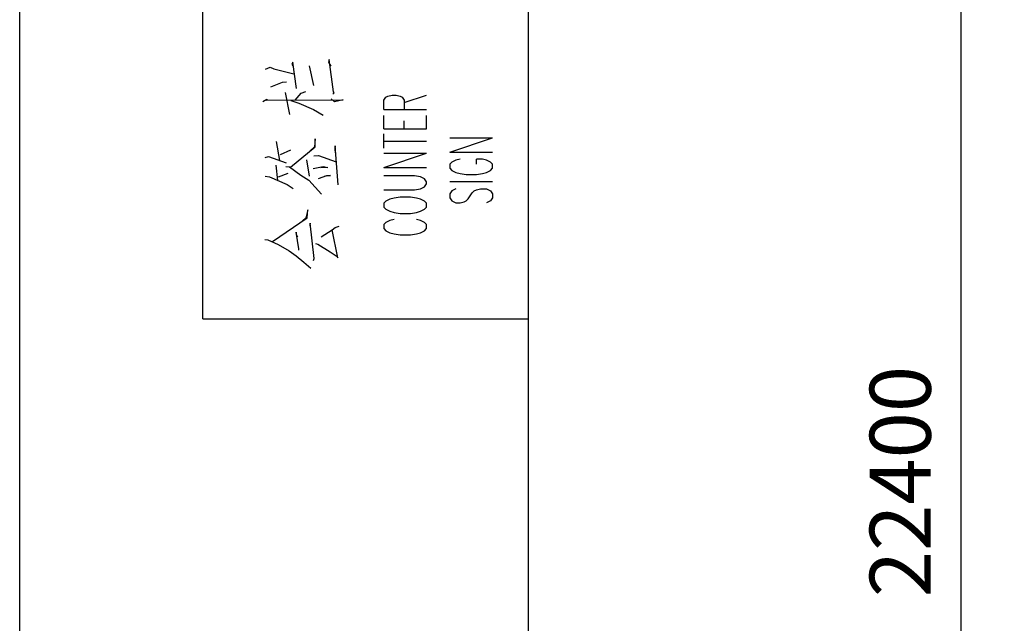
# Model space of a CAD drawing. Units: millimetres. Extents: x 963754 to 2152093, y 532391 to 1202997.
# Drawn here: x 1540522 to 1545360, y 678046 to 681010 of the extents above; entities that cross this region are included whole.
import ezdxf

# ---------------------------------------------------------------- set-up
doc = ezdxf.new("R2010")
doc.units = ezdxf.units.MM
doc.header["$LTSCALE"] = 1000
for name, color, linetype in [('AXIS', 3, 'Continuous'), ('LVTRY', 6, 'Continuous'), ('建-可见线', 7, 'Continuous'), ('建-图框', 4, 'Continuous')]:
    doc.layers.add(name, color=color, linetype=linetype)
doc.styles.add('DIM_FONT', font='SIMPLEX.shx', dxfattribs={"width": 0.8})
doc.dimstyles.new('DIMN', dxfattribs={"dimtxt": 300, "dimasz": 100, "dimexe": 250, "dimexo": 300, "dimgap": 150, "dimtad": 1, "dimdec": 0, "dimzin": 0, "dimdsep": 46, "dimtxsty": 'DIM_FONT', "dimblk": 'ARCHTICK', "dimcen": 0.09, "dimclrt": 7, "dimazin": 2, "dimtfac": 1, "dimtdec": 0, "dimtix": 1, "dimtmove": 2, "dimatfit": 3, "dimfxl": 0, "dimtolj": 1, "dimtzin": 0, "dimarcsym": 0})

# ---------------------------------------------------------------- blocks, each defined once
blk = doc.blocks.new('_ArchTick')
at = {"color": 0, "linetype": 'ByBlock', "const_width": 0.4}
blk.add_lwpolyline([(-0.5, -0.5), (0.5, 0.5)], dxfattribs=at)
blk = doc.blocks.new('*D1066')
at = {"layer": 'AXIS', "color": 0, "lineweight": -2, "transparency": 16777216}
for p, q in [((-91377.7, 22300), (-95035.8, 22300)), ((-94885.8, -100), (-94885.8, 22300)), ((-91377.7, -100), (-95035.8, -100))]:
    blk.add_line(p, q, dxfattribs=at)
at = {"layer": 'DEFPOINTS', "color": 0, "transparency": 16777216}
for p in [(-94885.8, 22300), (-91377.7, 22300), (-91377.7, -100)]:
    blk.add_point(p, dxfattribs=at)
at = {"layer": 'AXIS', "color": 0, "lineweight": -2, "transparency": 16777216, "xscale": 100, "yscale": 100, "zscale": 100}
for p, rotation in [((-94885.8, 22300), 90), ((-94885.8, -100), 270)]:
    blk.add_blockref('_ArchTick', p, dxfattribs=dict(at, rotation=rotation))
at = {"layer": 'AXIS', "color": 7, "transparency": 16777216, "insert": (-95185.8, 11100), "char_height": 300, "attachment_point": 5, "rotation": 90, "style": 'DIM_FONT'}
blk.add_mtext('\\A1;22400', dxfattribs=at)
blk = doc.blocks.new('图签_会签栏')
at = {"color": 4}
for p, q in [((-1600, -21500), (-1600, 0)), ((-1292.2, -20274.7), (-1269.3, -20265.1)), ((-1269.3, -20265.1), (-1251.2, -20272.3)), ((-1158.2, -20239.3), (-1162.4, -20250.2)), ((-1162.4, -20250.2), (-1158.2, -20257.4)), ((-1139.7, -20369.1), (-1158.2, -20239.3)), ((-1055, -20355), (-1076.7, -20257.5)), ((-979.3, -20227.2), (-982.6, -20239.1)), ((-982.6, -20239.1), (-971.7, -20259.7)), ((-957.7, -20385.3), (-979.3, -20227.2)), ((-1251.2, -20272.3), (-1152.3, -20297.7)), ((-1265.7, -20360.4), (-1209, -20337.5)), ((-1209, -20337.5), (-1189.7, -20336.3)), ((-1172.9, -20496.7), (-1193.2, -20388.9)), ((-1146.1, -20425.8), (-1116.7, -20392.6)), ((-1116.7, -20392.6), (-1094, -20384.3)), ((-962, -20397.2), (-955.5, -20389.6)), ((-955.5, -20389.6), (-957.7, -20385.3)), ((-1305.7, -20433), (-1284.8, -20421)), ((-1284.8, -20421), (-1286.6, -20425.8)), ((-1286.6, -20425.8), (-910.9, -20424.3)), ((-1167.2, -20428.1), (-1128, -20440.9)), ((-1128, -20440.9), (-1055.6, -20472.6)), ((-953.5, -20435), (-970.3, -20419.8)), ((-910.9, -20424.3), (-953.5, -20435)), ((-1055.6, -20472.6), (-1008.9, -20499.8)), ((-1222.4, -20722.6), (-1237.5, -20630)), ((-1168.6, -20755.7), (-1048.1, -20655.8)), ((-1051.9, -20655.8), (-1072.5, -20674.5)), ((-1048.6, -20615.9), (-1051.9, -20655.8)), ((-1048.1, -20655.8), (-1048.6, -20615.9)), ((-950.4, -20650.1), (-951.8, -20670.3)), ((-935.9, -20842.6), (-950.4, -20650.1)), ((-1294.1, -20707.8), (-1277.7, -20703.5)), ((-1277.7, -20703.5), (-1191.1, -20734.5)), ((-1218.4, -20693.9), (-1167.1, -20670.9)), ((-1054.1, -20699.4), (-1032.5, -20698)), ((-1032.5, -20698), (-944.8, -20729)), ((-951.8, -20670.3), (-947.6, -20691.4)), ((-1231.6, -20820.1), (-1240.5, -20746)), ((-1191.6, -20752.5), (-1174.7, -20753.4)), ((-1174.7, -20753.4), (-1118.4, -20794.2)), ((-1075.8, -20799.9), (-1088.9, -20719.6)), ((-1058.3, -20761.4), (-1009.1, -20752)), ((-1009.1, -20752), (-985.6, -20756.7)), ((-1293.8, -20800), (-1272.1, -20802)), ((-1272.1, -20802), (-1186.5, -20839.9)), ((-1228.6, -20802), (-1181.2, -20784.2)), ((-1118.4, -20794.2), (-1079.1, -20819.6)), ((-1031.6, -20810.7), (-991.2, -20796.6)), ((-985.6, -20756.7), (-1020.8, -20758.1)), ((-972, -20797), (-1003.9, -20800.8)), ((-991.2, -20796.6), (-972, -20797)), ((-1186.5, -20839.9), (-1155.6, -20859.6)), ((-1079.1, -20819.6), (-1016.7, -20888.1)), ((-1600, -21500), (0, -21500))]:
    blk.add_line(p, q, dxfattribs=at)
for points in [[(-710.4, -20472.1), (-710.4, -20427.1), (-700.4, -20412.1), (-690.4, -20407.1), (-670.4, -20402.1), (-650.4, -20402.1), (-630.4, -20407.1), (-620.4, -20412.1), (-610.4, -20427.1), (-610.4, -20472.1)], [(-610.4, -20437.1), (-500.4, -20402.1)], [(-710.4, -20472.1), (-500.4, -20472.1)], [(-710.4, -20567.1), (-710.4, -20502.1)], [(-500.4, -20567.1), (-500.4, -20502.1)], [(-610.4, -20567.1), (-610.4, -20527.1)], [(-710.4, -20567.1), (-500.4, -20567.1)], [(-710.4, -20662.1), (-710.4, -20592.1)], [(-386.1, -20610.9), (-176.1, -20610.9)], [(-386.1, -20680.9), (-176.1, -20610.9)], [(-710.4, -20627.1), (-500.4, -20627.1)], [(-710.4, -20687.1), (-500.4, -20687.1)], [(-710.4, -20757.1), (-500.4, -20687.1)], [(-386.1, -20680.9), (-176.1, -20680.9)], [(-336.1, -20715.9), (-356.1, -20720.9), (-376.1, -20730.9), (-386.1, -20740.9), (-386.1, -20760.9), (-376.1, -20770.9), (-356.1, -20780.9), (-336.1, -20785.9), (-306.1, -20790.9), (-256.1, -20790.9), (-226.1, -20785.9), (-206.1, -20780.9), (-186.1, -20770.9), (-176.1, -20760.9), (-176.1, -20740.9), (-186.1, -20730.9), (-206.1, -20720.9), (-226.1, -20715.9), (-256.1, -20715.9)], [(-256.1, -20740.9), (-256.1, -20715.9)], [(-710.4, -20757.1), (-500.4, -20757.1)], [(-710.4, -20867.1), (-560.4, -20867.1), (-530.4, -20862.1), (-510.4, -20852.1), (-500.4, -20837.1), (-500.4, -20827.1), (-510.4, -20812.1), (-530.4, -20802.1), (-560.4, -20797.1), (-710.4, -20797.1)], [(-386.1, -20825.9), (-176.1, -20825.9)], [(-356.1, -20860.9), (-376.1, -20870.9), (-386.1, -20885.9), (-386.1, -20905.9), (-376.1, -20920.9), (-356.1, -20930.9), (-336.1, -20930.9), (-316.1, -20925.9), (-306.1, -20920.9), (-296.1, -20910.9), (-276.1, -20880.9), (-266.1, -20870.9), (-256.1, -20865.9), (-236.1, -20860.9), (-206.1, -20860.9), (-186.1, -20870.9), (-176.1, -20885.9), (-176.1, -20905.9), (-186.1, -20920.9), (-206.1, -20930.9)], [(-710.4, -20952.1), (-700.4, -20962.1), (-680.4, -20972.1), (-660.4, -20977.1), (-630.4, -20982.1), (-580.4, -20982.1), (-550.4, -20977.1), (-530.4, -20972.1), (-510.4, -20962.1), (-500.4, -20952.1), (-500.4, -20932.1), (-510.4, -20922.1), (-530.4, -20912.1), (-550.4, -20907.1), (-580.4, -20902.1), (-630.4, -20902.1), (-660.4, -20907.1), (-680.4, -20912.1), (-700.4, -20922.1), (-710.4, -20932.1), (-710.4, -20952.1)], [(-1257.8, -21120.3), (-1087.7, -21004.4), (-1087.7, -21001.9), (-1084.6, -20964.1), (-1094, -21004.4), (-1109.8, -21019.5)], [(-1056.2, -21213.5), (-1053.1, -21203.4), (-1072, -21029.6), (-1075.1, -21039.7), (-1072, -21049.7)], [(-1018.4, -21097.6), (-964.9, -21062.3), (-949.1, -21052.3), (-930.2, -21044.7)], [(-660.4, -21012.1), (-680.4, -21017.1), (-700.4, -21027.1), (-710.4, -21037.1), (-710.4, -21057.1), (-700.4, -21067.1), (-680.4, -21077.1), (-660.4, -21082.1), (-630.4, -21087.1), (-580.4, -21087.1), (-550.4, -21082.1), (-530.4, -21077.1), (-510.4, -21067.1), (-500.4, -21057.1), (-500.4, -21037.1), (-510.4, -21027.1), (-530.4, -21017.1), (-550.4, -21012.1)], [(-1128.7, -21163.1), (-1128.7, -21160.6), (-1128.7, -21155.6), (-1141.3, -21074.9), (-1141.3, -21085), (-1135, -21097.6)], [(-1046.8, -21130.4), (-1034.2, -21132.9), (-974.3, -21170.7), (-939.7, -21193.4), (-936.5, -21200.9), (-964.9, -21062.3)], [(-1295.6, -21110.2), (-1279.9, -21112.7), (-1229.5, -21135.4), (-1175.9, -21165.7), (-1141.3, -21190.8), (-1103.5, -21221.1), (-1068.8, -21251.3)]]:
    blk.add_lwpolyline(points, dxfattribs=at)
blk = doc.blocks.new('tk2')
at = {"layer": '建-图框'}
for points in [[(317129.2, -205519.2), (317129.2, -146119.2), (443229.2, -146119.2), (443229.2, -205519.2)], [(319629.2, -204519.2), (319629.2, -147119.2), (442229.2, -147119.2), (442229.2, -204519.2)]]:
    blk.add_lwpolyline(points, close=True, dxfattribs=at)
at = {"color": 4}
blk.add_blockref('图签_会签栏', (319629.2, -147119.2), dxfattribs=at)
blk = doc.blocks.new('zhouwang')
at = {"layer": 'AXIS'}
dim = blk.add_aligned_dim(p1=(-91377.7, -100), p2=(-91377.7, 22300), distance=3508.2, dimstyle='DIMN', dxfattribs=at)
dim.commit()
dim.dimension.update_dxf_attribs({"geometry": '*D1066', "text_midpoint": (-95185.8, 11100)})

msp = doc.modelspace()

# ---------------------------------------------------------------- block references
at = {"layer": 'LVTRY'}
msp.add_blockref('tk2', (1223392.7, 848160.4), dxfattribs=at)
at = {"layer": '建-可见线'}
msp.add_blockref('zhouwang', (1640034.6, 667642.5), dxfattribs=at)

doc.saveas('drawing.dxf')
